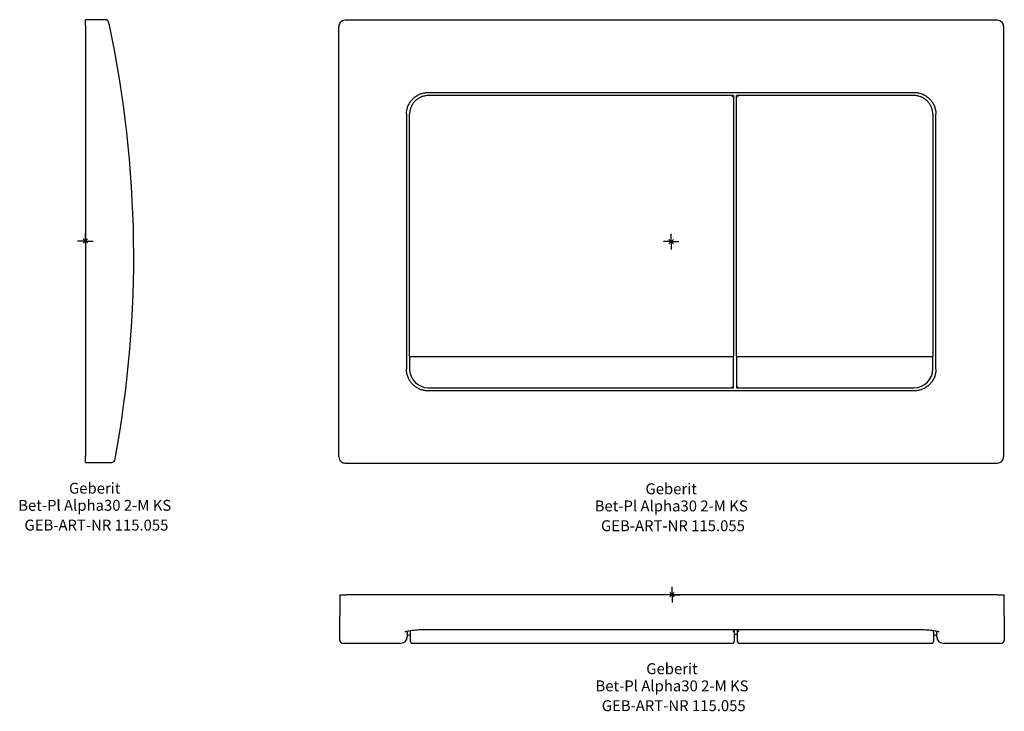
# Model space of a CAD drawing. Units: millimetres. Extents: x -21 to 295, y -151 to 71.
import ezdxf
from ezdxf.enums import TextEntityAlignment as Align

# ---------------------------------------------------------------- set-up
doc = ezdxf.new("R2010")
doc.units = ezdxf.units.MM
doc.layers.get('0').update_dxf_attribs({"linetype": 'CONTINUOUS'})
doc.layers.add('Arbeitspunkt(DIN)', color=7, linetype='CONTINUOUS', lineweight=25)
for name, color, linetype, lineweight, true_color in [('GEB-ART-NR', 1, 'CONTINUOUS', 18, 0xff0000), ('GEB-BEZUG', 2, 'CONTINUOUS', 25, 0xffff00), ('GEB-TEXT', 5, 'CONTINUOUS', 18, 0x0000ff)]:
    doc.layers.add(name, color=color, linetype=linetype, lineweight=lineweight, true_color=true_color)
doc.layers.add('GEB-KONTUR-A', color=5, linetype='CONTINUOUS', true_color=0x0000ff)
doc.styles.get("Standard").update_dxf_attribs({"font": 'arial.ttf'})

# ---------------------------------------------------------------- blocks, each defined once
blk = doc.blocks.new('Einfügepunkt')
at = {"layer": 'GEB-BEZUG'}
for p, q in [((-0.71, -0.71), (0.71, 0.71)), ((-0.71, 0.71), (0.71, -0.71))]:
    blk.add_line(p, q, dxfattribs=at)

msp = doc.modelspace()

# ---------------------------------------------------------------- linework, layer by layer
at = {"layer": 'Arbeitspunkt(DIN)', "ltscale": 5}
for p, q in [((0, 0), (-2.5, 0)), ((0, 0), (0, 2.5)), ((0, 0), (0, -2.5)), ((0, 0), (2.5, 0)), ((187.75, -0.19), (187.75, 2.31)), ((187.75, -0.19), (185.25, -0.19)), ((187.75, -0.19), (190.25, -0.19)), ((187.75, -0.19), (187.75, -2.69)), ((188.01, -113.4), (185.51, -113.4)), ((188.01, -113.4), (188.01, -110.9)), ((188.01, -113.4), (190.51, -113.4)), ((188.01, -113.4), (188.01, -115.9))]:
    msp.add_line(p, q, dxfattribs=at)
at = {"layer": 'GEB-KONTUR-A', "ltscale": 5}
for p, q in [((0, 69), (0, 71)), ((6.48, 71), (0, 71)), ((292.25, 70.81), (83.25, 70.81)), ((0, 69), (0, -69)), ((81.25, -69.19), (81.25, 68.81)), ((294.25, 68.81), (294.25, -69.19)), ((109.9, 47.66), (265.6, 47.66)), ((207.7, 46.66), (109.9, 46.66)), ((207.7, 46.66), (207.7, -36.92)), ((207.7, 46.66), (207.7, 46.66)), ((208.7, -36.92), (208.7, 46.66)), ((208.71, 46.66), (208.7, 46.66)), ((265.6, 46.66), (208.71, 46.66)), ((102.9, 40.66), (102.9, -41.04)), ((103.9, -36.92), (103.9, 40.66)), ((271.6, 40.66), (271.6, -36.92)), ((272.6, -41.04), (272.6, 40.66)), ((103.9, -36.92), (103.9, -41.04)), ((104.4, -37.03), (207.2, -37.03)), ((207.7, -47.04), (207.7, -36.92)), ((208.7, -36.92), (208.7, -47.04)), ((209.2, -37.03), (271.1, -37.03)), ((271.6, -41.04), (271.6, -36.92)), ((109.9, -47.04), (207.67, -47.04)), ((207.7, -47.04), (207.67, -47.04)), ((208.73, -47.04), (208.7, -47.04)), ((208.73, -47.04), (265.6, -47.04)), ((265.6, -48.04), (109.9, -48.04)), ((0, -71), (0, -69)), ((0, -71), (8.47, -71)), ((83.25, -71.19), (292.25, -71.19)), ((81.51, -113.4), (81.51, -120.1)), ((81.51, -113.4), (83.51, -113.4)), ((292.51, -113.4), (83.51, -113.4)), ((292.51, -113.4), (294.51, -113.4)), ((294.51, -120.1), (294.51, -113.4)), ((81.51, -127.9), (81.51, -120.1)), ((294.51, -120.1), (294.51, -127.9)), ((103.16, -125.18), (103.16, -126.9)), ((104.16, -125.44), (104.16, -125)), ((104.16, -128.4), (104.16, -125.44)), ((265.86, -124.63), (110.16, -124.63)), ((207.96, -124.63), (207.96, -128.4)), ((207.96, -126.03), (208.96, -126.03)), ((208.96, -128.4), (208.96, -124.63)), ((271.86, -125.44), (271.86, -125)), ((271.86, -125.44), (271.86, -128.4)), ((272.86, -126.9), (272.86, -125.18)), ((82.51, -128.9), (101.16, -128.9)), ((104.66, -128.9), (207.46, -128.9)), ((209.46, -128.9), (271.36, -128.9)), ((274.86, -128.9), (293.51, -128.9))]:
    msp.add_line(p, q, dxfattribs=at)
for centre, radius, start, end in [((6.48, 70), 1, 12.2129, 90), ((-339.68, -4.93), 355.18, 349.5774, 12.0474), ((109.9, -41.04), 6, 180, 270), ((265.6, -41.04), 6, 270, 0), ((8.47, -70), 1, 270, 349.4128), ((82.51, -127.9), 1, 180, 270), ((101.16, -126.9), 2, 270, 0), ((104.66, -128.4), 0.5, 180, 270), ((207.46, -128.4), 0.5, 270, 0), ((209.46, -128.4), 0.5, 180, 270), ((271.36, -128.4), 0.5, 270, 0), ((274.86, -126.9), 2, 180, 270), ((293.51, -127.9), 1, 270, 0)]:
    msp.add_arc(centre, radius, start, end, dxfattribs=at)
for centre, major_axis, ratio, start_param, end_param in [((207.2, 46.16), (0.498, 0.499), 0.073104, 0.072907, 1.498747), ((209.2, 46.16), (0.498, -0.499), 0.073104, 1.642846, 3.068686), ((104.4, -36.92), (0.5, 0), 0.21953, 3.141597, 4.712382), ((207.2, -36.92), (-0.5, 0), 0.21953, 1.570803, 3.141588), ((209.2, -36.92), (0.5, 0), 0.21953, 3.141597, 4.712382), ((271.1, -36.92), (-0.5, 0), 0.21953, 1.570803, 3.141588), ((207.2, -46.54), (-0.492, 0.492), 0.176327, 1.745329, 2.96706), ((209.2, -46.54), (0.492, 0.492), 0.176327, 3.316126, 4.537856), ((207.46, -124.68), (0.377, 0.379), 0.863673, 3.996056, 5.421896), ((207.46, -124.6), (0.003, -0.506), 0.989899, 1.418713, 1.513135), ((209.46, -124.6), (-0.003, -0.506), 0.989899, 4.770048, 4.86447), ((209.46, -124.68), (0.377, -0.379), 0.863673, 4.002882, 5.428722)]:
    msp.add_ellipse(centre, major_axis=major_axis, ratio=ratio, start_param=start_param, end_param=end_param, dxfattribs=at)
for points, knots in [([(7.68, 69.21), (7.63, 69.43), (7.52, 69.95), (7.46, 70.21), (7.46, 70.21)], [0, 0, 0, 0, 0.0680867, 0.158869, 0.158869, 0.158869, 0.158869]), ([(83.25, 70.81), (82.65, 70.81), (81.61, 70.29), (81.25, 69.25), (81.25, 68.81)], [-0.158869, -0.158869, -0.158869, -0.158869, -0.0680867, 0, 0, 0, 0]), ([(294.25, 68.81), (294.25, 69.25), (293.9, 70.29), (292.86, 70.81), (292.25, 70.81)], [-0.158869, -0.158869, -0.158869, -0.158869, -0.0907823, 0, 0, 0, 0]), ([(102.9, 40.66), (102.9, 40.85), (102.91, 41.05), (102.94, 41.44), (102.97, 41.63), (103.03, 42.01), (103.07, 42.2), (103.17, 42.57), (103.22, 42.75), (103.35, 43.12), (103.42, 43.31), (103.58, 43.67), (103.66, 43.84), (103.85, 44.18), (103.96, 44.36), (104.18, 44.69), (104.3, 44.85), (104.54, 45.16), (104.66, 45.3), (104.91, 45.57), (105.04, 45.7), (105.32, 45.95), (105.46, 46.07), (105.75, 46.3), (105.9, 46.4), (106.21, 46.61), (106.37, 46.7), (106.64, 46.85), (106.75, 46.91), (107.02, 47.04), (107.2, 47.12), (107.55, 47.25), (107.73, 47.31), (108.09, 47.42), (108.28, 47.47), (108.65, 47.55), (108.83, 47.58), (109.21, 47.63), (109.4, 47.64), (109.69, 47.66), (109.8, 47.66), (109.9, 47.66)], [-1.420749, -1.420749, -1.420749, -1.420749, -1.344638, -1.344638, -1.269645, -1.269645, -1.194659, -1.194659, -1.119683, -1.119683, -1.042727, -1.042727, -0.96779, -0.96779, -0.889823, -0.889823, -0.811857, -0.811857, -0.739932, -0.739932, -0.668064, -0.668064, -0.596254, -0.596254, -0.524481, -0.524481, -0.452739, -0.452739, -0.405928, -0.405928, -0.332882, -0.332882, -0.259868, -0.259868, -0.186887, -0.186887, -0.113931, -0.113931, -0.040997, -0.040997, 0, 0, 0, 0]), ([(265.6, 47.66), (265.79, 47.66), (265.98, 47.65), (266.36, 47.62), (266.55, 47.6), (266.92, 47.54), (267.1, 47.5), (267.47, 47.41), (267.65, 47.35), (268.01, 47.23), (268.19, 47.17), (268.46, 47.05), (268.56, 47.01), (268.82, 46.88), (268.98, 46.79), (269.3, 46.6), (269.46, 46.5), (269.76, 46.29), (269.91, 46.18), (270.2, 45.94), (270.34, 45.82), (270.6, 45.56), (270.73, 45.43), (270.93, 45.2), (271.01, 45.11), (271.21, 44.86), (271.32, 44.7), (271.54, 44.37), (271.64, 44.21), (271.82, 43.87), (271.91, 43.7), (272.07, 43.35), (272.14, 43.17), (272.27, 42.8), (272.33, 42.61), (272.43, 42.23), (272.47, 42.04), (272.53, 41.66), (272.56, 41.46), (272.59, 41.06), (272.6, 40.86), (272.6, 40.66)], [-1.420749, -1.420749, -1.420749, -1.420749, -1.347819, -1.347819, -1.274872, -1.274872, -1.201885, -1.201885, -1.128881, -1.128881, -1.055836, -1.055836, -1.014821, -1.014821, -0.943085, -0.943085, -0.871327, -0.871327, -0.79951, -0.79951, -0.727662, -0.727662, -0.655742, -0.655742, -0.608892, -0.608892, -0.532781, -0.532781, -0.457852, -0.457852, -0.382904, -0.382904, -0.307941, -0.307941, -0.230955, -0.230955, -0.155966, -0.155966, -0.077983, -0.077983, 0, 0, 0, 0]), ([(109.9, 46.66), (109.73, 46.66), (109.56, 46.65), (109.23, 46.62), (109.06, 46.6), (108.73, 46.54), (108.56, 46.51), (108.23, 46.42), (108.07, 46.37), (107.75, 46.26), (107.6, 46.2), (107.39, 46.11), (107.34, 46.08), (107.14, 45.99), (107, 45.91), (106.71, 45.74), (106.57, 45.65), (106.31, 45.46), (106.18, 45.36), (105.92, 45.15), (105.8, 45.04), (105.57, 44.81), (105.45, 44.69), (105.3, 44.51), (105.25, 44.45), (105.1, 44.25), (105, 44.12), (104.81, 43.83), (104.72, 43.68), (104.56, 43.38), (104.48, 43.23), (104.34, 42.92), (104.28, 42.76), (104.17, 42.43), (104.12, 42.27), (104.04, 41.94), (104, 41.77), (103.95, 41.43), (103.93, 41.26), (103.91, 40.95), (103.9, 40.8), (103.9, 40.66)], [-0.8679341, -0.8679341, -0.8679341, -0.8679341, -0.8214169, -0.8214169, -0.7748881, -0.7748881, -0.7283345, -0.7283345, -0.6817704, -0.6817704, -0.6351842, -0.6351842, -0.6199529, -0.6199529, -0.5745394, -0.5745394, -0.5291152, -0.5291152, -0.4836568, -0.4836568, -0.4381803, -0.4381803, -0.392661, -0.392661, -0.3719717, -0.3719717, -0.32457, -0.32457, -0.2771529, -0.2771529, -0.2297221, -0.2297221, -0.1822795, -0.1822795, -0.1348165, -0.1348165, -0.0873498, -0.0873498, -0.0398727, -0.0398727, 0, 0, 0, 0]), ([(271.6, 40.66), (271.6, 40.84), (271.6, 41.01), (271.56, 41.37), (271.54, 41.55), (271.48, 41.9), (271.44, 42.07), (271.34, 42.42), (271.29, 42.59), (271.16, 42.92), (271.09, 43.09), (270.94, 43.4), (270.86, 43.55), (270.7, 43.84), (270.61, 43.98), (270.41, 44.25), (270.31, 44.38), (270.1, 44.63), (269.99, 44.76), (269.75, 44.99), (269.63, 45.11), (269.46, 45.26), (269.41, 45.3), (269.22, 45.45), (269.09, 45.55), (268.81, 45.73), (268.67, 45.82), (268.38, 45.98), (268.23, 46.06), (267.93, 46.19), (267.77, 46.25), (267.45, 46.37), (267.29, 46.42), (266.96, 46.5), (266.8, 46.54), (266.47, 46.6), (266.3, 46.62), (265.95, 46.65), (265.78, 46.66), (265.6, 46.66)], [-0.8679494, -0.8679494, -0.8679494, -0.8679494, -0.8186062, -0.8186062, -0.7689456, -0.7689456, -0.7195843, -0.7195843, -0.669774, -0.669774, -0.6199638, -0.6199638, -0.5739092, -0.5739092, -0.527883, -0.527883, -0.4818843, -0.4818843, -0.4359035, -0.4359035, -0.3899362, -0.3899362, -0.3719783, -0.3719783, -0.325481, -0.325481, -0.2796805, -0.2796805, -0.2339082, -0.2339082, -0.1881591, -0.1881591, -0.1411193, -0.1411193, -0.0954019, -0.0954019, -0.047701, -0.047701, 0, 0, 0, 0]), ([(109.9, -48.04), (109.71, -48.04), (109.52, -48.03), (109.14, -48), (108.95, -47.98), (108.58, -47.92), (108.39, -47.88), (108.02, -47.79), (107.84, -47.73), (107.48, -47.61), (107.3, -47.54), (107.03, -47.43), (106.95, -47.39), (106.69, -47.27), (106.53, -47.18), (106.21, -46.99), (106.05, -46.89), (105.75, -46.68), (105.6, -46.57), (105.31, -46.33), (105.17, -46.21), (104.91, -45.95), (104.78, -45.81), (104.58, -45.59), (104.5, -45.49), (104.3, -45.25), (104.19, -45.09), (103.97, -44.77), (103.87, -44.6), (103.69, -44.27), (103.6, -44.1), (103.44, -43.75), (103.37, -43.57), (103.24, -43.2), (103.18, -43.01), (103.08, -42.63), (103.04, -42.44), (102.98, -42.07), (102.95, -41.88), (102.92, -41.5), (102.91, -41.3), (102.9, -41.09), (102.9, -41.07), (102.9, -41.04)], [-1.418187, -1.418187, -1.418187, -1.418187, -1.344634, -1.344634, -1.271066, -1.271066, -1.197465, -1.197465, -1.123854, -1.123854, -1.050217, -1.050217, -1.012991, -1.012991, -0.941314, -0.941314, -0.869628, -0.869628, -0.797902, -0.797902, -0.726156, -0.726156, -0.654354, -0.654354, -0.607794, -0.607794, -0.53182, -0.53182, -0.457599, -0.457599, -0.383374, -0.383374, -0.309145, -0.309145, -0.231859, -0.231859, -0.157621, -0.157621, -0.083387, -0.083387, -0.009154, -0.009154, 0, 0, 0, 0]), ([(272.6, -41.04), (272.6, -41.24), (272.59, -41.44), (272.56, -41.83), (272.54, -42.03), (272.47, -42.42), (272.43, -42.61), (272.33, -43), (272.27, -43.18), (272.14, -43.56), (272.06, -43.74), (271.96, -43.97), (271.94, -44.02), (271.83, -44.24), (271.75, -44.41), (271.56, -44.73), (271.46, -44.89), (271.24, -45.19), (271.13, -45.34), (270.89, -45.63), (270.77, -45.77), (270.51, -46.04), (270.37, -46.17), (270.15, -46.37), (270.06, -46.44), (269.82, -46.63), (269.66, -46.75), (269.35, -46.96), (269.19, -47.06), (268.86, -47.24), (268.69, -47.33), (268.35, -47.48), (268.18, -47.55), (267.83, -47.68), (267.65, -47.74), (267.29, -47.84), (267.1, -47.88), (266.74, -47.95), (266.55, -47.98), (266.18, -48.02), (265.99, -48.03), (265.74, -48.04), (265.67, -48.04), (265.6, -48.04)], [-1.418206, -1.418206, -1.418206, -1.418206, -1.341465, -1.341465, -1.264687, -1.264687, -1.187891, -1.187891, -1.111109, -1.111109, -1.034371, -1.034371, -1.013005, -1.013005, -0.94062, -0.94062, -0.868266, -0.868266, -0.795936, -0.795936, -0.723622, -0.723622, -0.651313, -0.651313, -0.607803, -0.607803, -0.531827, -0.531827, -0.459479, -0.459479, -0.387165, -0.387165, -0.314882, -0.314882, -0.242622, -0.242622, -0.170377, -0.170377, -0.098144, -0.098144, -0.025911, -0.025911, 0, 0, 0, 0]), ([(9.45, -70.18), (9.45, -70.18), (9.49, -70), (9.58, -69.48), (9.64, -69.18)], [0, 0, 0, 0, 0.067891, 0.1584124, 0.1584124, 0.1584124, 0.1584124]), ([(81.25, -69.19), (81.25, -69.79), (81.75, -70.82), (82.8, -71.19), (83.25, -71.19)], [-0.1584124, -0.1584124, -0.1584124, -0.1584124, -0.067891, 0, 0, 0, 0]), ([(292.25, -71.19), (292.86, -71.19), (293.9, -70.68), (294.25, -69.64), (294.25, -69.19)], [-0.1584103, -0.1584103, -0.1584103, -0.1584103, -0.0678901, 0, 0, 0, 0]), ([(110.16, -124.63), (109.28, -124.63), (108.4, -124.65), (106.73, -124.73), (105.93, -124.79), (104.52, -124.94), (103.9, -125.03), (103.19, -125.17), (102.99, -125.21), (102.69, -125.29), (102.57, -125.32), (102.42, -125.37), (102.38, -125.39), (102.38, -125.4), (102.38, -125.4), (102.38, -125.4)], [0, 0, 0, 0, 0.26326, 0.26326, 0.527324, 0.527324, 0.788683, 0.788683, 0.910125, 0.910125, 1.01929, 1.01929, 1.110742, 1.110742, 1.11577, 1.11577, 1.11577, 1.11577]), ([(273.64, -125.4), (273.64, -125.4), (273.64, -125.39), (273.58, -125.37), (273.5, -125.34), (273.23, -125.26), (273, -125.2), (272.36, -125.08), (271.9, -125), (270.79, -124.86), (270.12, -124.8), (268.61, -124.69), (267.76, -124.66), (266.55, -124.63), (266.21, -124.63), (265.86, -124.63)], [0.317416, 0.317416, 0.317416, 0.317416, 0.360396, 0.360396, 0.465788, 0.465788, 0.622488, 0.622488, 0.830416, 0.830416, 1.070041, 1.070041, 1.3303, 1.3303, 1.433867, 1.433867, 1.433867, 1.433867]), ([(104.16, -126.33), (103.84, -126.37), (103.55, -126.41), (103.25, -126.46), (103.2, -126.46), (103.16, -126.47)], [0.6656028, 0.6656028, 0.6656028, 0.6656028, 0.802652, 0.802652, 0.8273082, 0.8273082, 0.8273082, 0.8273082]), ([(272.86, -126.47), (272.74, -126.45), (272.61, -126.43), (272.29, -126.39), (272.08, -126.36), (271.86, -126.33)], [0.6337087, 0.6337087, 0.6337087, 0.6337087, 0.7014406, 0.7014406, 0.795519, 0.795519, 0.795519, 0.795519])]:
    msp.add_open_spline(points, degree=3, knots=knots, dxfattribs=at)

# ---------------------------------------------------------------- block references
at = {"ltscale": 5}
for p in [(0, 0), (187.75, -0.19), (188.01, -113.4)]:
    msp.add_blockref('Einfügepunkt', p, dxfattribs=at)

# ---------------------------------------------------------------- texts
at = {"layer": 'GEB-ART-NR'}
for p in [(3.54, -92.84), (188.31, -93.04), (188.56, -150.75)]:
    msp.add_text('GEB-ART-NR 115.055', height=3.5, dxfattribs=at).set_placement(p, align=Align.CENTER)
at = {"layer": 'GEB-TEXT'}
for s, p in [('Geberit', (2.99, -81)), ('Geberit', (187.75, -81.19)), ('Bet-Pl Alpha30 2-M KS', (2.99, -86.5)), ('Bet-Pl Alpha30 2-M KS', (187.75, -86.69)), ('Geberit', (188.01, -138.9)), ('Bet-Pl Alpha30 2-M KS', (188.01, -144.4))]:
    msp.add_text(s, height=3.5, dxfattribs=at).set_placement(p, align=Align.CENTER)

doc.saveas('drawing.dxf')
